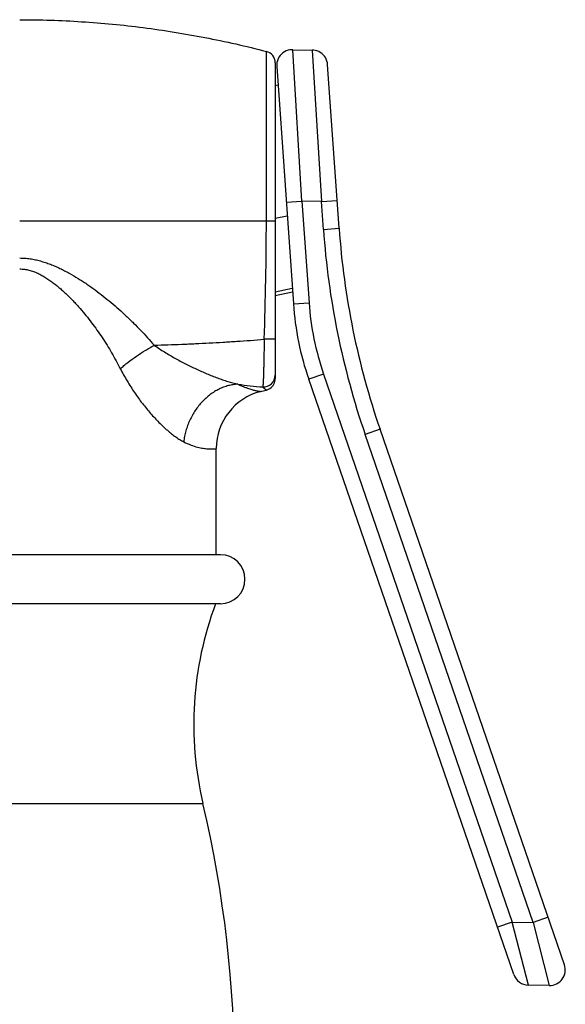
# Model space of a CAD drawing. Units: inches. Extents: x 4.64 to 7.3, y 1.82 to 6.6.
# Drawn here: x 5.91 to 7.3, y 4.03 to 6.54 of the extents above; entities that cross this region are included whole.
import ezdxf

# ---------------------------------------------------------------- set-up
doc = ezdxf.new("R2010")
doc.units = ezdxf.units.IN
doc.header["$LTSCALE"] = 0.64311
doc.header["$MEASUREMENT"] = 0
doc.layers.get('0').update_dxf_attribs({"linetype": 'CONTINUOUS'})

msp = doc.modelspace()

# ---------------------------------------------------------------- linework, layer by layer
at = {"color": 9, "linetype": 'CONTINUOUS'}
for p, q in [((6.5399, 6.0254), (6.5398, 6.4563)), ((6.6304, 6.0751), (6.6069, 6.4606)), ((6.6566, 6.4597), (6.6801, 6.0743)), ((6.5624, 6.4273), (6.5624, 6.0254)), ((6.5905, 6.0723), (6.6304, 6.0751)), ((6.6304, 6.0751), (6.6484, 5.8168)), ((6.6801, 6.0743), (6.6304, 6.0751)), ((6.6801, 6.0743), (6.72, 6.077)), ((6.685, 6.0034), (6.6801, 6.0743)), ((5.9124, 6.0254), (6.5624, 6.0254)), ((6.593, 6.0367), (6.5624, 6.0307)), ((6.685, 6.0034), (6.7249, 6.0061)), ((6.5624, 5.8448), (6.6058, 5.8533)), ((6.6085, 5.814), (6.6484, 5.8168)), ((6.6854, 5.6352), (6.6476, 5.6222)), ((6.6854, 5.6352), (7.1655, 4.2407)), ((6.829, 5.4945), (6.7912, 5.4815)), ((7.2187, 4.2398), (6.7912, 5.4815)), ((6.4229, 5.1754), (5.4019, 5.1754)), ((5.4462, 4.5424), (6.3785, 4.5424)), ((7.1655, 4.2407), (7.1277, 4.2277)), ((7.1655, 4.2407), (7.2187, 4.2398)), ((7.2064, 4.08), (7.1655, 4.2407)), ((7.2566, 4.2528), (7.2187, 4.2398)), ((7.2187, 4.2398), (7.2596, 4.079))]:
    msp.add_line(p, q, dxfattribs=at)
at = {"color": 7, "linetype": 'CONTINUOUS'}
for p, q in [((6.6069, 6.4606), (6.6566, 6.4597)), ((6.5663, 6.4227), (6.5663, 6.4178)), ((6.5663, 6.4178), (6.6085, 5.814)), ((6.7249, 6.0061), (6.6958, 6.4225)), ((6.5624, 6.3695), (6.5693, 6.3708)), ((6.6065, 5.8432), (6.5624, 5.8346)), ((7.1693, 4.1069), (6.6476, 5.6222)), ((7.2981, 4.1321), (6.829, 5.4945)), ((7.2596, 4.079), (7.2064, 4.08))]:
    msp.add_line(p, q, dxfattribs=at)
at = {"color": 6, "linetype": 'CONTINUOUS'}
for p, q in [((6.5624, 6.0254), (6.5624, 5.6235)), ((6.4124, 5.1754), (6.4124, 5.4455)), ((6.4229, 5.0504), (5.4019, 5.0504))]:
    msp.add_line(p, q, dxfattribs=at)
at = {"color": 7, "linetype": 'CONTINUOUS'}
for points in [[(6.6069, 6.4606), (6.6048, 6.4606), (6.5998, 6.4601), (6.595, 6.459), (6.5904, 6.4573), (6.586, 6.4551), (6.5819, 6.4523), (6.5782, 6.4491), (6.5749, 6.4455), (6.572, 6.4414), (6.5698, 6.4371), (6.568, 6.4324), (6.5668, 6.4276), (6.5663, 6.4227)], [(6.6958, 6.4225), (6.6952, 6.4271), (6.6941, 6.4317), (6.6924, 6.4362), (6.6902, 6.4404), (6.6875, 6.4442), (6.6844, 6.4478), (6.6809, 6.4509), (6.6771, 6.4536), (6.673, 6.4559), (6.6686, 6.4577), (6.6641, 6.4589), (6.6594, 6.4596), (6.6566, 6.4597)]]:
    msp.add_lwpolyline(points, dxfattribs=at)
at = {"color": 6, "linetype": 'CONTINUOUS'}
for points in [[(6.5399, 5.5945), (6.5421, 5.5952), (6.5456, 5.5966), (6.5488, 5.5985), (6.5518, 5.6007), (6.5545, 5.6033), (6.5568, 5.6061), (6.5588, 5.6093), (6.5603, 5.6127), (6.5615, 5.6162), (6.5622, 5.6199), (6.5624, 5.6236)], [(6.5257, 5.5909), (6.5286, 5.5916), (6.5398, 5.5945)]]:
    msp.add_lwpolyline(points, dxfattribs=at)
for centre, radius, start, end in [((6.5324, 6.4273), 0.03, 359.9857, 75.5937), ((6.5624, 5.4455), 0.15, 104.1468, 180.0002), ((6.4229, 5.1129), 0.0625, 270, 90), ((7.2342, 4.7434), 0.879, 159.5554, 193.2163), ((3.4064, 3.8444), 3.053, 346.7644, 13.2163)]:
    msp.add_arc(centre, radius, start, end, dxfattribs=at)
at = {"color": 9, "linetype": 'CONTINUOUS'}
for centre, radius, start, end in [((-2.575, 6.039), 9.1149, 358.01738, 359.91482), ((8.72, 6.1457), 2.04, 184, 199), ((7.3567, 5.8663), 0.71, 184, 199), ((6.5324, 5.6322), 0.03, 266.8002, 359.9281), ((6.5994, 6.5041), 0.9045, 261.6136, 265.6484)]:
    msp.add_arc(centre, radius, start, end, dxfattribs=at)
at = {"color": 7, "linetype": 'CONTINUOUS'}
for centre, radius, start, end in [((8.72, 6.1457), 2, 184, 199), ((7.3567, 5.8663), 0.75, 184, 199), ((7.2603, 4.119), 0.04, 269, 19), ((7.2071, 4.12), 0.04, 199, 269)]:
    msp.add_arc(centre, radius, start, end, dxfattribs=at)
at = {"color": 6, "linetype": 'CONTINUOUS'}
msp.add_open_spline([(5.9124, 6.5369), (5.9649, 6.5369), (6.07, 6.5336), (6.2273, 6.5184), (6.3843, 6.4931), (6.4881, 6.4697), (6.5399, 6.4563)], degree=3, knots=[0, 0, 0, 0, 0.248292, 0.497055, 0.747297, 1, 1, 1, 1], dxfattribs=at)
at = {"color": 9, "linetype": 'CONTINUOUS'}
for points, knots in [([(5.9124, 5.9305), (5.9168, 5.9305), (5.9258, 5.9302), (5.939, 5.9287), (5.9522, 5.9263), (5.9652, 5.923), (5.978, 5.9191), (5.9905, 5.9146), (6.0028, 5.9095), (6.0148, 5.904), (6.0267, 5.8981), (6.0422, 5.8898), (6.0573, 5.8809), (6.0721, 5.8715), (6.0866, 5.8618), (6.1044, 5.8493), (6.1251, 5.8335), (6.1452, 5.8171), (6.1647, 5.8001), (6.1805, 5.7856), (6.1929, 5.7737), (6.2052, 5.7617), (6.2202, 5.7465), (6.2378, 5.7277), (6.2491, 5.7149), (6.2547, 5.7084)], [0, 0, 0, 0, 0.031924, 0.063912, 0.095945, 0.127947, 0.15984, 0.191653, 0.223411, 0.255119, 0.286763, 0.318341, 0.381315, 0.412717, 0.444051, 0.506518, 0.568741, 0.630732, 0.692522, 0.754167, 0.784949, 0.81571, 0.877177, 0.938597, 1, 1, 1, 1]), ([(5.9124, 5.9026), (5.9164, 5.9026), (5.9243, 5.9021), (5.9341, 5.9002), (5.9418, 5.8981), (5.9493, 5.8956), (5.9585, 5.8918), (5.9673, 5.8873), (5.9741, 5.8833), (5.9809, 5.8792), (5.9891, 5.8737), (5.9986, 5.8667), (6.0078, 5.8594), (6.0168, 5.8518), (6.0255, 5.8439), (6.034, 5.8359), (6.0423, 5.8276), (6.0504, 5.8192), (6.0583, 5.8106), (6.0686, 5.799), (6.0811, 5.7842), (6.0954, 5.766), (6.1091, 5.7473), (6.1221, 5.7283), (6.1346, 5.7089), (6.1463, 5.6891), (6.1575, 5.669), (6.1646, 5.6554), (6.1681, 5.6486)], [0, 0, 0, 0, 0.031896, 0.063887, 0.079881, 0.095837, 0.127661, 0.159453, 0.175335, 0.191195, 0.222851, 0.254454, 0.286008, 0.317504, 0.348947, 0.380341, 0.411685, 0.442976, 0.474218, 0.505414, 0.567665, 0.629749, 0.691685, 0.753493, 0.815205, 0.876853, 0.938453, 1, 1, 1, 1]), ([(6.2547, 5.7084), (6.2663, 5.7089), (6.2896, 5.7097), (6.3188, 5.7108), (6.3421, 5.7118), (6.3654, 5.7128), (6.3946, 5.7143), (6.4237, 5.716), (6.4471, 5.7174), (6.4704, 5.7189), (6.4995, 5.7209), (6.5228, 5.7227), (6.5344, 5.7236)], [0, 0, 0, 0, 0.124727, 0.249585, 0.312058, 0.374558, 0.499632, 0.624768, 0.687348, 0.749927, 0.875035, 1, 1, 1, 1]), ([(6.5344, 5.7236), (6.5343, 5.716), (6.5341, 5.701), (6.5336, 5.6792), (6.5332, 5.6619), (6.5329, 5.6491), (6.5327, 5.6404), (6.5324, 5.6325), (6.5322, 5.6254), (6.5319, 5.6191), (6.5317, 5.6138), (6.5315, 5.61), (6.5313, 5.6074), (6.5312, 5.6059), (6.5311, 5.6046), (6.531, 5.6036), (6.5309, 5.6029), (6.5308, 5.6025), (6.5308, 5.6023), (6.5307, 5.6022)], [0, 0, 0, 0, 0.189003, 0.370817, 0.538738, 0.615746, 0.687254, 0.752665, 0.811382, 0.862898, 0.906815, 0.942749, 0.957613, 0.970372, 0.981008, 0.9895, 0.995832, 0.998186, 1, 1, 1, 1]), ([(6.5624, 5.7246), (6.5624, 5.7246), (6.5624, 5.7245), (6.5623, 5.7245), (6.5622, 5.7245), (6.5621, 5.7244), (6.5618, 5.7244), (6.5615, 5.7244), (6.561, 5.7243), (6.5602, 5.7242), (6.5591, 5.7241), (6.5577, 5.7241), (6.5561, 5.724), (6.5543, 5.7239), (6.5522, 5.7239), (6.5501, 5.7238), (6.5477, 5.7238), (6.5443, 5.7237), (6.5399, 5.7237), (6.5363, 5.7236), (6.5344, 5.7236)], [0, 0, 0, 0, 0.001965, 0.003641, 0.005855, 0.011956, 0.020326, 0.030968, 0.043873, 0.076413, 0.11775, 0.167464, 0.225086, 0.290143, 0.362113, 0.440352, 0.524194, 0.612973, 0.802116, 1, 1, 1, 1]), ([(6.1681, 5.6486), (6.1712, 5.6513), (6.1777, 5.6568), (6.1912, 5.6677), (6.2091, 5.6808), (6.2278, 5.693), (6.2431, 5.7021), (6.2508, 5.7064), (6.2547, 5.7084)], [0, 0, 0, 0, 0.118742, 0.241229, 0.493248, 0.748685, 0.875407, 1, 1, 1, 1]), ([(6.2547, 5.7084), (6.259, 5.7055), (6.2676, 5.6997), (6.2807, 5.6913), (6.2939, 5.6832), (6.3073, 5.6756), (6.3208, 5.6683), (6.3343, 5.6613), (6.3479, 5.6546), (6.3658, 5.646), (6.3838, 5.6379), (6.4019, 5.6305), (6.4152, 5.6254), (6.4285, 5.6206), (6.4458, 5.6149), (6.4588, 5.6113), (6.4675, 5.6093)], [0, 0, 0, 0, 0.066251, 0.132176, 0.197794, 0.26313, 0.328151, 0.392792, 0.456973, 0.520628, 0.64609, 0.707735, 0.768528, 0.8283, 0.886856, 1, 1, 1, 1]), ([(6.1681, 5.6486), (6.1737, 5.6381), (6.1824, 5.6226), (6.1948, 5.6026), (6.2043, 5.588), (6.2141, 5.574), (6.2275, 5.5561), (6.2415, 5.5393), (6.2558, 5.5234), (6.2665, 5.5122), (6.2772, 5.5017), (6.2878, 5.492), (6.2984, 5.4831), (6.3089, 5.4751), (6.3192, 5.4682), (6.3261, 5.4643), (6.3296, 5.4627)], [0, 0, 0, 0, 0.142962, 0.213564, 0.283361, 0.352209, 0.41998, 0.551759, 0.615496, 0.677566, 0.73772, 0.795708, 0.851305, 0.904188, 0.953881, 1, 1, 1, 1]), ([(6.4675, 5.6093), (6.4634, 5.6091), (6.4553, 5.6083), (6.4431, 5.6058), (6.4311, 5.602), (6.4193, 5.5968), (6.4078, 5.5905), (6.3968, 5.5829), (6.3863, 5.5743), (6.373, 5.5613), (6.3614, 5.5466), (6.3515, 5.5305), (6.3449, 5.5177), (6.3394, 5.5044), (6.335, 5.4907), (6.3316, 5.4768), (6.3301, 5.4674), (6.3296, 5.4627)], [0, 0, 0, 0, 0.055738, 0.112527, 0.170388, 0.229352, 0.289458, 0.350716, 0.413073, 0.47643, 0.605507, 0.671, 0.736855, 0.802897, 0.868946, 0.934749, 1, 1, 1, 1]), ([(6.4675, 5.6093), (6.4705, 5.6079), (6.4762, 5.6054), (6.4843, 5.6021), (6.4913, 5.5994), (6.4975, 5.5973), (6.5027, 5.5957), (6.5072, 5.5944), (6.5111, 5.5934), (6.5144, 5.5927), (6.5172, 5.5921), (6.5195, 5.5917), (6.5212, 5.5915), (6.5223, 5.5913), (6.5231, 5.5912), (6.5237, 5.5911), (6.5242, 5.5911), (6.5247, 5.591), (6.525, 5.591), (6.5253, 5.5909), (6.5255, 5.5909), (6.5256, 5.5909), (6.5257, 5.5909), (6.5257, 5.5909), (6.5257, 5.5909), (6.5257, 5.5909)], [0, 0, 0, 0, 0.162748, 0.304642, 0.427274, 0.532208, 0.621369, 0.696936, 0.761068, 0.815736, 0.861974, 0.900464, 0.931867, 0.945113, 0.956813, 0.967012, 0.975754, 0.983081, 0.989036, 0.993662, 0.997002, 0.998204, 0.9991, 0.999696, 1, 1, 1, 1]), ([(6.5399, 5.5945), (6.5399, 5.5945), (6.5399, 5.5945), (6.5399, 5.5945), (6.5399, 5.5945), (6.5398, 5.5945), (6.5398, 5.5945), (6.5398, 5.5945), (6.5397, 5.5946), (6.5397, 5.5946), (6.5396, 5.5947), (6.5394, 5.5948), (6.5393, 5.5949), (6.539, 5.5951), (6.5386, 5.5953), (6.5381, 5.5956), (6.5376, 5.596), (6.537, 5.5964), (6.5363, 5.5969), (6.5356, 5.5975), (6.5344, 5.5985), (6.5328, 5.6001), (6.5315, 5.6015), (6.5307, 5.6022)], [0, 0, 0, 0, 0.000214, 0.000861, 0.001939, 0.003449, 0.005392, 0.007767, 0.013813, 0.021588, 0.031091, 0.042324, 0.055286, 0.086397, 0.124438, 0.169677, 0.222649, 0.283928, 0.35412, 0.433863, 0.523822, 0.737172, 1, 1, 1, 1]), ([(6.3296, 5.4627), (6.3356, 5.4596), (6.3472, 5.4545), (6.3616, 5.4498), (6.372, 5.4473), (6.3789, 5.4461), (6.3852, 5.4453), (6.3908, 5.4448), (6.3958, 5.4446), (6.4001, 5.4446), (6.4033, 5.4447), (6.4055, 5.4448), (6.4073, 5.4449), (6.4089, 5.445), (6.4102, 5.445), (6.4109, 5.4451), (6.4113, 5.4451), (6.4116, 5.4452), (6.4118, 5.4452), (6.412, 5.4452), (6.4122, 5.4453), (6.4123, 5.4453), (6.4124, 5.4454), (6.4124, 5.4454), (6.4124, 5.4455)], [0, 0, 0, 0, 0.236756, 0.440269, 0.529595, 0.610894, 0.684332, 0.750004, 0.808011, 0.858418, 0.901209, 0.919726, 0.936309, 0.96366, 0.974426, 0.983256, 0.986946, 0.990155, 0.992886, 0.995145, 0.996942, 0.998299, 0.99927, 1, 1, 1, 1])]:
    msp.add_open_spline(points, degree=3, knots=knots, dxfattribs=at)

doc.saveas('drawing.dxf')
